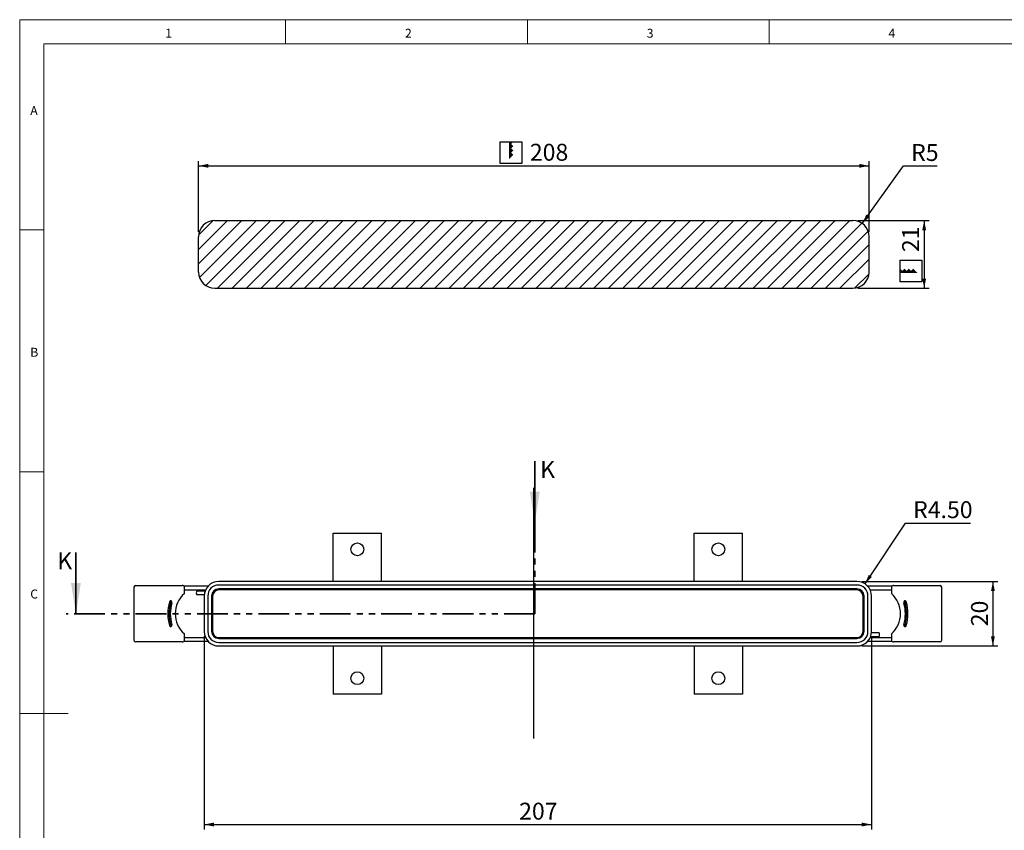
# Model space of a CAD drawing. Units: millimetres. Extents: x 4 to 414, y 6 to 293.
# Drawn here: x 4 to 208, y 125 to 293 of the extents above; entities that cross this region are included whole.
import ezdxf

# ---------------------------------------------------------------- set-up
doc = ezdxf.new("R2010")
doc.units = ezdxf.units.MM
doc.header["$PDSIZE"] = -1
doc.linetypes.add('PHANTOM', pattern=[12.7, 6.35, -1.27, 1.27, -1.27, 1.27, -1.27])
doc.layers.add('FORMAT', color=7, linetype='Continuous')
doc.styles.add('SLDTEXTSTYLE0', font='TXT', dxfattribs={"width": 0.75})
doc.dimstyles.new('SLDDIMSTYLE0', dxfattribs={"dimtxt": 3.5, "dimasz": 2, "dimexe": 0, "dimexo": 0.0625, "dimgap": 0.875, "dimtad": 1, "dimlfac": 1.5, "dimrnd": 1e-09, "dimzin": 12, "dimdsep": 46, "dimtxsty": 'SLDTEXTSTYLE0', "dimsah": 1, "dimcen": 0.09, "dimadec": 0, "dimazin": 3, "dimtfac": 1, "dimtofl": 0, "dimtmove": 0, "dimatfit": 3, "dimfxl": 0, "dimfrac": 2, "dimtolj": 1, "dimtzin": 12, "dimarcsym": 0})
doc.dimstyles.new('SLDDIMSTYLE1', dxfattribs={"dimtxt": 3.5, "dimasz": 2, "dimexe": 0, "dimexo": 0.0625, "dimgap": 0.875, "dimtad": 0, "dimtih": 1, "dimtoh": 1, "dimlfac": 1.5, "dimrnd": 1e-09, "dimzin": 12, "dimdsep": 46, "dimtxsty": 'SLDTEXTSTYLE0', "dimsah": 1, "dimcen": 0, "dimadec": 0, "dimazin": 3, "dimtfac": 1, "dimtofl": 0, "dimtmove": 0, "dimatfit": 3, "dimfxl": 0, "dimfrac": 2, "dimtolj": 1, "dimtzin": 12, "dimarcsym": 0})
doc.dimstyles.new('SLDDIMSTYLE2', dxfattribs={"dimtxt": 3.5, "dimasz": 2, "dimexe": 0, "dimexo": 0.0625, "dimgap": 0.875, "dimtad": 0, "dimtih": 1, "dimtoh": 1, "dimlfac": 1.5, "dimrnd": 1e-09, "dimzin": 4, "dimdsep": 46, "dimtxsty": 'SLDTEXTSTYLE0', "dimsah": 1, "dimcen": 0, "dimadec": 0, "dimazin": 1, "dimtfac": 1, "dimtofl": 0, "dimtmove": 0, "dimatfit": 3, "dimfxl": 0, "dimfrac": 2, "dimtolj": 1, "dimtzin": 12, "dimarcsym": 0})

# ---------------------------------------------------------------- blocks, each defined once
blk = doc.blocks.new('SW_SYMBOL_BCM_BOX')
at = {"layer": 'FORMAT', "color": 0}
for p, q in [((0, 0), (0, 1000)), ((0, 1000), (1000, 1000)), ((1000, 1000), (1000, 0)), ((1000, 0), (0, 0))]:
    blk.add_line(p, q, dxfattribs=at)
for points in [[(400, 1000), (400, 800), (600, 1000)], [(400, 1000), (600, 800), (400, 600)], [(400, 800), (600, 600), (400, 400)], [(400, 600), (600, 400), (400, 200)]]:
    blk.add_solid(points, dxfattribs=at)
blk = doc.blocks.new('_D')
at = {"layer": 'FORMAT'}
for p, q in [((177.82, 250.99), (192.55, 250.99)), ((191.55, 250.99), (191.55, 236.99)), ((177.82, 236.99), (192.55, 236.99))]:
    blk.add_line(p, q, dxfattribs=at)
for points in [[(191.55, 250.99), (191.15, 248.99), (191.95, 248.99)], [(191.55, 236.99), (191.95, 238.99), (191.15, 238.99)]]:
    blk.add_solid(points, dxfattribs=at)
at = {"layer": 'FORMAT', "xscale": 0.004470703125, "yscale": 0.004470703125, "zscale": 0.004470703125, "rotation": 90.0000000000004}
blk.add_blockref('SW_SYMBOL_BCM_BOX', (191.07, 238.35), dxfattribs=at)
at = {"layer": 'FORMAT', "insert": (186.99, 244.46), "char_height": 3.5, "attachment_point": 1, "rotation": 90, "style": 'SLDTEXTSTYLE0'}
blk.add_mtext('21', dxfattribs=at)
blk = doc.blocks.new('_D_1')
at = {"layer": 'FORMAT'}
for p, q in [((41.48, 248.66), (41.48, 263.31)), ((180.15, 248.66), (180.15, 263.31)), ((41.48, 262.31), (180.15, 262.31))]:
    blk.add_line(p, q, dxfattribs=at)
for points in [[(41.48, 262.31), (43.48, 261.91), (43.48, 262.71)], [(180.15, 262.31), (178.15, 262.71), (178.15, 261.91)]]:
    blk.add_solid(points, dxfattribs=at)
at = {"layer": 'FORMAT', "xscale": 0.004470703125, "yscale": 0.004470703125, "zscale": 0.004470703125}
blk.add_blockref('SW_SYMBOL_BCM_BOX', (103.88, 262.79), dxfattribs=at)
at = {"layer": 'FORMAT', "insert": (109.99, 266.87), "char_height": 3.5, "attachment_point": 1, "style": 'SLDTEXTSTYLE0'}
blk.add_mtext('208', dxfattribs=at)
blk = doc.blocks.new('_D_2')
at = {"layer": 'FORMAT'}
for p, q in [((178.75, 250.37), (187.26, 262.31)), ((187.26, 262.31), (194.26, 262.31))]:
    blk.add_line(p, q, dxfattribs=at)
blk.add_solid([(178.75, 250.37), (180.24, 251.77), (179.59, 252.23)], dxfattribs=at)
at = {"layer": 'FORMAT', "insert": (188.84, 266.82), "char_height": 3.5, "attachment_point": 1, "style": 'SLDTEXTSTYLE0'}
blk.add_mtext('R5', dxfattribs=at)
blk = doc.blocks.new('_D_3')
at = {"layer": 'FORMAT'}
for p, q in [((178.65, 176.33), (206.76, 176.33)), ((205.76, 176.33), (205.76, 162.99)), ((178.65, 162.99), (206.76, 162.99))]:
    blk.add_line(p, q, dxfattribs=at)
for points in [[(205.76, 176.33), (205.36, 174.33), (206.16, 174.33)], [(205.76, 162.99), (206.16, 164.99), (205.36, 164.99)]]:
    blk.add_solid(points, dxfattribs=at)
at = {"layer": 'FORMAT', "insert": (201.24, 167.07), "char_height": 3.5, "attachment_point": 1, "rotation": 90, "style": 'SLDTEXTSTYLE0'}
blk.add_mtext('20', dxfattribs=at)
blk = doc.blocks.new('_D_4')
at = {"layer": 'FORMAT'}
for p, q in [((42.65, 164.99), (42.65, 125.06)), ((180.65, 164.99), (180.65, 125.06)), ((42.65, 126.06), (180.65, 126.06))]:
    blk.add_line(p, q, dxfattribs=at)
for points in [[(42.65, 126.06), (44.65, 125.66), (44.65, 126.46)], [(180.65, 126.06), (178.65, 126.46), (178.65, 125.66)]]:
    blk.add_solid(points, dxfattribs=at)
at = {"layer": 'FORMAT', "insert": (107.77, 130.57), "char_height": 3.5, "attachment_point": 1, "style": 'SLDTEXTSTYLE0'}
blk.add_mtext('207', dxfattribs=at)
blk = doc.blocks.new('_D_5')
at = {"layer": 'FORMAT'}
for p, q in [((179.31, 175.83), (187.66, 188.43)), ((187.66, 188.43), (201.13, 188.43))]:
    blk.add_line(p, q, dxfattribs=at)
blk.add_solid([(179.31, 175.83), (180.74, 177.27), (180.08, 177.72)], dxfattribs=at)
at = {"layer": 'FORMAT', "insert": (189.25, 192.94), "char_height": 3.5, "attachment_point": 1, "style": 'SLDTEXTSTYLE0'}
blk.add_mtext('R4.50', dxfattribs=at)

msp = doc.modelspace()

# ---------------------------------------------------------------- hatches: boundary and pattern name
at = {"layer": 'FORMAT'}
h = msp.add_hatch(dxfattribs=at)
h.set_pattern_fill('ANSI31', color=256, scale=0.66667, style=0)
edge = h.paths.add_edge_path(flags=0)
edge.add_arc((44.8177, 247.6578), 3.3333, 90, 180)
edge.add_line((41.4843, 247.6578), (41.4843, 240.3244))
edge.add_arc((44.8177, 240.3244), 3.3333, 180, 270)
edge.add_line((44.8177, 236.9911), (176.8177, 236.9911))
edge.add_arc((176.8177, 240.3244), 3.3333, 270, 360)
edge.add_line((180.151, 240.3244), (180.151, 247.6578))
edge.add_arc((176.8177, 247.6578), 3.3333, 0, 90)
edge.add_line((176.8177, 250.9911), (44.8177, 250.9911))

# ---------------------------------------------------------------- linework, layer by layer
at = {"color": 7, "linetype": 'Continuous', "lineweight": 18}
for p, q in [((414.4808, 292.5413), (4.4808, 292.5413)), ((4.4808, 292.5413), (4.4808, 5.5413)), ((59.4808, 287.5413), (59.4808, 292.5413)), ((109.4808, 292.5413), (109.4808, 287.5413)), ((159.4808, 287.5413), (159.4808, 292.5413)), ((409.4808, 287.5413), (9.4808, 287.5413)), ((9.4808, 287.5413), (9.4808, 10.5413)), ((9.4808, 249.0413), (4.4808, 249.0413)), ((4.4808, 199.0413), (9.4808, 199.0413)), ((4.4808, 149.0413), (14.4808, 149.0413))]:
    msp.add_line(p, q, dxfattribs=at)
at = {"color": 7, "linetype": 'Continuous', "lineweight": 35}
for p, q in [((111.0099, 201.2347), (111.0099, 188.5347)), ((16.1117, 182.3605), (16.1117, 169.6605))]:
    msp.add_line(p, q, dxfattribs=at)
at = {"color": 7, "linetype": 'PHANTOM', "lineweight": 35}
for q in [(111.0099, 190.5347), (14.1117, 169.6605)]:
    msp.add_line((111.0099, 169.6605), q, dxfattribs=at)
at = {"color": 7, "linetype": 'Continuous', "lineweight": 25}
for p, q in [((69.3141, 186.3272), (79.3141, 186.3272)), ((69.3141, 176.3272), (69.3141, 186.3272)), ((79.3141, 176.3272), (79.3141, 186.3272)), ((143.9808, 176.3272), (143.9808, 186.3272)), ((143.9808, 186.3272), (153.9808, 186.3272)), ((153.9808, 176.3272), (153.9808, 186.3272)), ((28.1117, 175.1605), (28.1117, 164.1605)), ((28.4451, 175.4939), (28.7706, 175.4939)), ((28.7706, 175.4939), (31.7887, 175.4939)), ((31.7887, 175.4939), (33.2626, 175.4939)), ((33.2626, 175.4939), (38.073, 175.4939)), ((43.4417, 175.3605), (38.4469, 175.3605)), ((38.5403, 173.8272), (38.5403, 175.1605)), ((177.6475, 176.3272), (45.6475, 176.3272)), ((177.6475, 175.5939), (45.6475, 175.5939)), ((184.8481, 175.3605), (179.8533, 175.3605)), ((184.7546, 175.1605), (184.7546, 173.8272)), ((185.222, 175.4939), (190.0324, 175.4939)), ((190.0324, 175.4939), (191.5063, 175.4939)), ((191.5063, 175.4939), (194.5243, 175.4939)), ((194.5243, 175.4939), (194.8499, 175.4939)), ((195.1832, 164.1605), (195.1832, 175.1605)), ((38.5403, 174.6272), (42.9438, 174.6272)), ((42.8311, 174.3605), (41.0667, 174.3605)), ((41.0667, 173.6272), (42.6625, 173.6272)), ((42.6475, 173.3272), (42.6475, 165.9939)), ((43.3808, 173.3272), (43.3808, 165.9939)), ((44.1808, 173.3272), (44.1808, 165.9939)), ((44.3808, 173.2605), (44.3808, 166.0605)), ((177.6475, 174.7939), (45.6475, 174.7939)), ((177.5808, 174.5939), (45.7141, 174.5939)), ((178.9141, 166.0605), (178.9141, 173.2605)), ((179.1141, 165.9939), (179.1141, 173.3272)), ((179.9141, 165.9939), (179.9141, 173.3272)), ((180.3512, 174.6272), (184.7546, 174.6272)), ((180.6475, 165.9939), (180.6475, 173.3272)), ((38.5403, 164.1605), (38.5403, 165.4939)), ((180.4639, 164.9605), (182.2283, 164.9605)), ((182.2283, 165.6939), (180.6324, 165.6939)), ((184.7546, 165.4939), (184.7546, 164.1605)), ((28.7706, 163.8272), (28.4451, 163.8272)), ((31.7887, 163.8272), (28.7706, 163.8272)), ((33.2626, 163.8272), (31.7887, 163.8272)), ((38.073, 163.8272), (33.2626, 163.8272)), ((38.4469, 163.9605), (43.4417, 163.9605)), ((42.9438, 164.6939), (38.5403, 164.6939)), ((45.6475, 164.5272), (177.6475, 164.5272)), ((45.6475, 163.7272), (177.6475, 163.7272)), ((45.6475, 162.9939), (177.6475, 162.9939)), ((45.7141, 164.7272), (177.5808, 164.7272)), ((69.3141, 162.9939), (69.3141, 152.9939)), ((79.3141, 162.9939), (79.3141, 152.9939)), ((143.9808, 162.9939), (143.9808, 152.9939)), ((153.9808, 162.9939), (153.9808, 152.9939)), ((179.8533, 163.9605), (184.8481, 163.9605)), ((184.7546, 164.6939), (180.3512, 164.6939)), ((190.0324, 163.8272), (185.222, 163.8272)), ((191.5063, 163.8272), (190.0324, 163.8272)), ((194.5243, 163.8272), (191.5063, 163.8272)), ((194.8499, 163.8272), (194.5243, 163.8272)), ((79.3141, 152.9939), (69.3141, 152.9939)), ((153.9808, 152.9939), (143.9808, 152.9939))]:
    msp.add_line(p, q, dxfattribs=at)
at = {"color": 7, "linetype": 'Continuous', "lineweight": 25, "flags": 128}
for points in [[(35.948, 171.8772), (35.9646, 172.0056), (35.9409, 172.1322), (35.8806, 172.2377), (35.7928, 172.3061), (35.6909, 172.327), (35.5904, 172.2971), (35.5067, 172.2211), (35.4524, 172.1105)], [(187.8426, 172.1105), (187.7883, 172.2211), (187.7045, 172.2971), (187.604, 172.327), (187.5021, 172.3061), (187.4144, 172.2377), (187.354, 172.1322), (187.3303, 172.0056), (187.3469, 171.8772)], [(35.4524, 167.2105), (35.5067, 167.0999), (35.5904, 167.0239), (35.6909, 166.9941), (35.7928, 167.0149), (35.8806, 167.0834), (35.9409, 167.1889), (35.9646, 167.3155), (35.948, 167.4439)], [(187.3469, 167.4439), (187.3303, 167.3155), (187.354, 167.1889), (187.4144, 167.0834), (187.5021, 167.0149), (187.604, 166.9941), (187.7045, 167.0239), (187.7883, 167.0999), (187.8426, 167.2105)]]:
    msp.add_lwpolyline(points, dxfattribs=at)
at = {"color": 7, "linetype": 'Continuous', "lineweight": 25}
for centre in [(74.3141, 182.9939), (148.9808, 182.9939), (74.3141, 156.3272), (148.9808, 156.3272)]:
    msp.add_circle(centre, 1.3333, dxfattribs=at)
for centre, radius, start, end in [((28.4451, 175.1605), 0.3333, 90, 180), ((45.6475, 173.3272), 3, 90, 180), ((45.6475, 173.3272), 2.2667, 90, 180), ((177.6475, 173.3272), 3, 0, 90), ((177.6475, 173.3272), 2.2667, 0, 90), ((194.8499, 175.1605), 0.3333, 0, 90), ((42.1802, 169.6605), 5.5326, 131.139397, 228.860603), ((42.1728, 173.9939), 1.1653, 161.660156, 198.339844), ((45.6475, 173.3272), 1.4667, 90, 180), ((45.7141, 173.2605), 1.3333, 90, 180), ((177.5808, 173.2605), 1.3333, 0, 90), ((177.6475, 173.3272), 1.4667, 0, 90), ((181.1148, 169.6605), 5.5326, 311.139397, 48.860603), ((43.7999, 169.6605), 8.6996, 163.642985, 196.357015), ((43.2572, 169.6605), 7.8711, 163.642985, 196.357015), ((35.3545, 171.9957), 0.3698, 341.304701, 52.696824), ((43.5005, 169.6605), 7.8711, 163.642985, 196.357015), ((179.7944, 169.6605), 7.8711, 343.642985, 16.357015), ((187.9405, 171.9957), 0.3698, 127.303176, 198.695299), ((180.0377, 169.6605), 7.8711, 343.642985, 16.357015), ((179.4951, 169.6605), 8.6996, 343.642985, 16.357015), ((35.3545, 167.3253), 0.3698, 307.303176, 18.695299), ((187.9405, 167.3253), 0.3698, 161.304701, 232.696824), ((45.6475, 165.9939), 3, 180, 270), ((45.6475, 165.9939), 2.2667, 180, 270), ((45.6475, 165.9939), 1.4667, 180, 270), ((45.7141, 166.0605), 1.3333, 180, 270), ((177.5808, 166.0605), 1.3333, 270, 0), ((177.6475, 165.9939), 1.4667, 270, 0), ((177.6475, 165.9939), 2.2667, 270, 0), ((177.6475, 165.9939), 3, 270, 0), ((181.1222, 165.3272), 1.1653, 341.660156, 18.339844), ((28.4451, 164.1605), 0.3333, 180, 270), ((194.8499, 164.1605), 0.3333, 270, 0)]:
    msp.add_arc(centre, radius, start, end, dxfattribs=at)
for centre, start_param, end_param in [((38.073, 175.1605), 0, 1.57079633), ((185.222, 175.1605), 1.57079633, 3.14159265), ((38.073, 164.1605), 4.71238898, 6.28318531), ((185.222, 164.1605), 3.14159265, 4.71238898)]:
    msp.add_ellipse(centre, major_axis=(0.4673, 0), ratio=0.71326182, start_param=start_param, end_param=end_param, dxfattribs=at)
at = {"color": 7, "linetype": 'Continuous', "lineweight": 35}
for points in [[(111.0099, 188.5347), (112.0259, 194.8847), (109.9939, 194.8847)], [(16.1117, 169.6605), (17.1277, 176.0105), (15.0957, 176.0105)]]:
    msp.add_solid(points, dxfattribs=at)
at = {"layer": 'FORMAT'}
for p, q in [((44.8177, 250.9911), (176.8177, 250.9911)), ((41.4843, 240.3244), (41.4843, 247.6578)), ((180.151, 240.3244), (180.151, 247.6578)), ((44.8177, 236.9911), (176.8177, 236.9911)), ((110.8177, 143.8819), (110.8177, 195.6934))]:
    msp.add_line(p, q, dxfattribs=at)
for centre, start, end in [((44.8177, 247.6578), 90, 180), ((176.8177, 247.6578), 0, 90), ((44.8177, 240.3244), 180, 270), ((176.8177, 240.3244), 270, 0)]:
    msp.add_arc(centre, 3.3333, start, end, dxfattribs=at)
msp.add_point((110.8177, 169.7877), dxfattribs=at)

# ---------------------------------------------------------------- texts
at = {"color": 7, "linetype": 'Continuous', "lineweight": 0, "char_height": 1.8521, "attachment_point": 1, "style": 'SLDTEXTSTYLE0'}
for s, insert in [('1', (34.5833, 290.668)), ('2', (84.1667, 290.668)), ('3', (134.1667, 290.668)), ('4', (184.1667, 290.668)), ('A', (6.6667, 274.668)), ('B', (6.6667, 224.668)), ('C', (6.6667, 174.668))]:
    msp.add_mtext(s, dxfattribs=dict(at, insert=insert))
at = {"color": 7, "linetype": 'Continuous', "char_height": 3.5, "attachment_point": 1, "style": 'SLDTEXTSTYLE0'}
for insert in [(112.1135, 201.2347), (12.2494, 182.3605)]:
    msp.add_mtext('K', dxfattribs=dict(at, insert=insert))

# ---------------------------------------------------------------- dimensions: what is measured, and where the dimension line sits
at = {"layer": 'FORMAT'}
dim = msp.add_linear_dim(base=(180.151, 262.3081), p1=(41.4843, 247.6578), p2=(180.151, 247.6578), text='<BCM-BOX><>', dimstyle='SLDDIMSTYLE0', dxfattribs=at)
dim.commit()
dim.dimension.update_dxf_attribs({"geometry": '_D_1', "text_midpoint": (110.8177, 262.3081), "dimtype": 160})
for center, mpoint, dimstyle, picture, middle in [((176.8177, 247.6578), (178.752, 250.3724), 'SLDDIMSTYLE1', '_D_2', (191.5541, 265.0863)), ((177.6475, 173.3272), (179.3052, 175.8276), 'SLDDIMSTYLE2', '_D_5', (195.191, 191.2092))]:
    dim = msp.add_radius_dim(center=center, mpoint=mpoint, dimstyle=dimstyle, dxfattribs=at)
    dim.commit()
    dim.dimension.update_dxf_attribs({"geometry": picture, "text_midpoint": middle, "dimtype": 164})
dim = msp.add_linear_dim(base=(191.5541, 236.9911), p1=(176.8177, 250.9911), p2=(176.8177, 236.9911), angle=90, text='<BCM-BOX><>', dimstyle='SLDDIMSTYLE0', dxfattribs=at)
dim.commit()
dim.dimension.update_dxf_attribs({"geometry": '_D', "text_midpoint": (191.5541, 243.9911), "dimtype": 160})
for base, p1, p2, angle, picture, middle in [((205.7554, 162.9939), (177.6475, 176.3272), (177.6475, 162.9939), 90, '_D_3', (205.7554, 169.6605)), ((180.6475, 126.0557), (42.6475, 165.9939), (180.6475, 165.9939), 0, '_D_4', (111.6475, 126.0557))]:
    dim = msp.add_linear_dim(base=base, p1=p1, p2=p2, angle=angle, dimstyle='SLDDIMSTYLE0', dxfattribs=at)
    dim.commit()
    dim.dimension.update_dxf_attribs({"geometry": picture, "text_midpoint": middle, "dimtype": 160})

doc.saveas('drawing.dxf')
